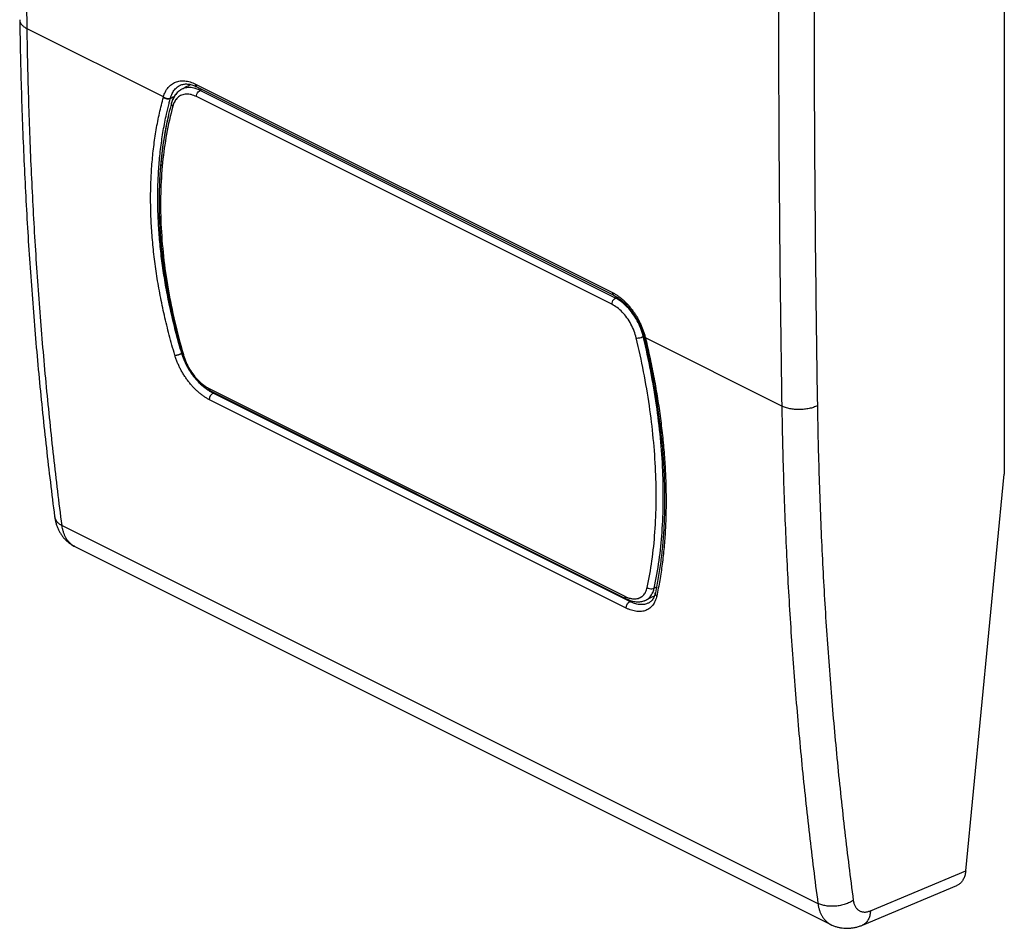
# Model space of a CAD drawing. Extents: x -20.2 to 1.5, y -21.7 to 26.1.
# Drawn here: x -20.2 to -0.8, y -21.7 to -3.8 of the extents above; entities that cross this region are included whole.
import ezdxf

# ---------------------------------------------------------------- set-up
doc = ezdxf.new("R2010")
doc.units = 0
doc.header["$LTSCALE"] = 16.335
doc.layers.get('0').update_dxf_attribs({"linetype": 'CONTINUOUS'})

msp = doc.modelspace()

# ---------------------------------------------------------------- linework, layer by layer
at = {"color": 7, "linetype": 'CONTINUOUS'}
for p, q in [((-0.788, -1.689), (-0.788, -12.731)), ((-17.022, -5.071), (-17.022, -5.071)), ((-16.989, -5.149), (-16.99, -5.149)), ((-16.693, -5.101), (-8.481, -9.207)), ((-17.193, -5.421), (-17.193, -5.42)), ((-16.424, -11.091), (-8.238, -15.185)), ((-1.548, -20.544), (-0.788, -12.731)), ((-19.099, -14.157), (-4.205, -21.603)), ((-7.85, -15.212), (-7.85, -15.211)), ((-7.795, -15.27), (-7.795, -15.27)), ((-3.58, -21.613), (-1.724, -20.834))]:
    msp.add_line(p, q, dxfattribs=at)
at = {"color": 9, "linetype": 'CONTINUOUS'}
for p, q in [((-17.35, -5.299), (-20.036, -3.956)), ((-16.719, -5.049), (-8.507, -9.155)), ((-8.447, -9.263), (-16.63, -5.171)), ((-8.517, -9.386), (-16.7, -5.294)), ((-7.9, -10.02), (-7.892, -10.016)), ((-5.172, -11.389), (-7.858, -10.046)), ((-16.45, -11.045), (-8.264, -15.138)), ((-8.165, -15.24), (-16.373, -11.136)), ((-8.235, -15.37), (-16.443, -11.266)), ((-19.348, -13.742), (-4.46, -21.186)), ((-7.639, -14.956), (-7.684, -14.977)), ((-3.426, -21.332), (-1.548, -20.544))]:
    msp.add_line(p, q, dxfattribs=at)
for points, knots in [([(-20.036, -3.956), (-20.05, -3.086), (-20.072, -1.344), (-20.093, 1.273), (-20.098, 3.019), (-20.099, 3.894)], [0, 0, 0, 0, 0.332484, 0.665815, 1, 1, 1, 1]), ([(-5.237, -3.537), (-5.236, -4.412), (-5.231, -6.159), (-5.209, -8.776), (-5.186, -10.518), (-5.172, -11.389)], [0, 0, 0, 0, 0.334155, 0.667486, 1, 1, 1, 1]), ([(-4.536, -3.538), (-4.535, -4.412), (-4.53, -6.158), (-4.508, -8.773), (-4.485, -10.514), (-4.471, -11.383)], [0, 0, 0, 0, 0.334155, 0.667486, 1, 1, 1, 1]), ([(-20.183, -3.779), (-20.183, -3.787), (-20.181, -3.804), (-20.173, -3.829), (-20.161, -3.853), (-20.144, -3.877), (-20.123, -3.899), (-20.098, -3.92), (-20.068, -3.939), (-20.047, -3.951), (-20.036, -3.956)], [0, 0, 0, 0, 0.104237, 0.210157, 0.321147, 0.439104, 0.565374, 0.700776, 0.845663, 1, 1, 1, 1]), ([(-19.348, -13.742), (-19.407, -13.29), (-19.516, -12.382), (-19.658, -11.011), (-19.777, -9.626), (-19.876, -8.227), (-19.952, -6.815), (-20.007, -5.39), (-20.029, -4.436), (-20.036, -3.956)], [0, 0, 0, 0, 0.139172, 0.279591, 0.421248, 0.56413, 0.708226, 0.853521, 1, 1, 1, 1]), ([(-17.35, -5.299), (-17.346, -5.282), (-17.335, -5.248), (-17.314, -5.2), (-17.289, -5.156), (-17.26, -5.116), (-17.228, -5.082), (-17.193, -5.052), (-17.155, -5.027), (-17.113, -5.007), (-17.07, -4.993), (-17.024, -4.984), (-16.976, -4.981), (-16.926, -4.984), (-16.875, -4.992), (-16.823, -5.005), (-16.77, -5.024), (-16.736, -5.04), (-16.719, -5.049)], [0, 0, 0, 0, 0.067932, 0.133445, 0.196565, 0.25746, 0.316463, 0.374133, 0.431095, 0.487948, 0.545289, 0.603685, 0.66366, 0.725729, 0.790309, 0.857568, 0.927511, 1, 1, 1, 1]), ([(-17.213, -5.322), (-17.209, -5.307), (-17.199, -5.277), (-17.18, -5.234), (-17.158, -5.194), (-17.133, -5.159), (-17.104, -5.128), (-17.073, -5.101), (-17.045, -5.083), (-17.028, -5.074), (-17.022, -5.071)], [0, 0, 0, 0, 0.148957, 0.292548, 0.43088, 0.564333, 0.693645, 0.820053, 0.944939, 1, 1, 1, 1]), ([(-16.63, -5.171), (-16.668, -5.152), (-16.743, -5.123), (-16.859, -5.11), (-16.941, -5.127), (-16.981, -5.145), (-16.989, -5.149)], [0, 0, 0, 0, 0.340664, 0.646318, 0.929098, 1, 1, 1, 1]), ([(-16.67, -5.153), (-16.696, -5.142), (-16.758, -5.122), (-16.859, -5.11), (-16.941, -5.127), (-16.981, -5.145), (-16.989, -5.149)], [0, 0, 0, 0, 0.252806, 0.599569, 0.920382, 1, 1, 1, 1]), ([(-16.719, -5.049), (-16.719, -5.053), (-16.718, -5.06), (-16.716, -5.071), (-16.712, -5.08), (-16.707, -5.089), (-16.701, -5.096), (-16.696, -5.099), (-16.693, -5.101), (-16.693, -5.101)], [0, 0, 0, 0, 0.190022, 0.367779, 0.533331, 0.687819, 0.833599, 0.974198, 1, 1, 1, 1]), ([(-16.7, -5.294), (-16.7, -5.278), (-16.693, -5.244), (-16.669, -5.201), (-16.644, -5.178), (-16.63, -5.171)], [0, 0, 0, 0, 0.332997, 0.685479, 1, 1, 1, 1]), ([(-17.128, -10.385), (-17.166, -10.255), (-17.239, -9.995), (-17.334, -9.604), (-17.416, -9.216), (-17.483, -8.831), (-17.535, -8.45), (-17.573, -8.073), (-17.597, -7.702), (-17.606, -7.337), (-17.6, -6.978), (-17.58, -6.627), (-17.545, -6.283), (-17.496, -5.948), (-17.432, -5.621), (-17.38, -5.408), (-17.352, -5.304)], [0, 0, 0, 0, 0.07917, 0.157307, 0.23433, 0.310194, 0.384868, 0.458324, 0.530541, 0.601484, 0.671116, 0.739457, 0.806536, 0.872332, 0.936824, 1, 1, 1, 1]), ([(-16.99, -10.351), (-17.029, -10.222), (-17.101, -9.965), (-17.195, -9.579), (-17.276, -9.195), (-17.343, -8.814), (-17.395, -8.437), (-17.433, -8.065), (-17.456, -7.698), (-17.465, -7.337), (-17.46, -6.982), (-17.44, -6.635), (-17.405, -6.295), (-17.357, -5.963), (-17.301, -5.675), (-17.259, -5.499), (-17.241, -5.429)], [0, 0, 0, 0, 0.080878, 0.160696, 0.239372, 0.316861, 0.393132, 0.468157, 0.541913, 0.614367, 0.685481, 0.755275, 0.82378, 0.890976, 0.95684, 1, 1, 1, 1]), ([(-17.352, -5.304), (-17.352, -5.303), (-17.351, -5.302), (-17.351, -5.3), (-17.35, -5.299)], [0, 0, 0, 0, 0.500439, 1, 1, 1, 1]), ([(-17.352, -5.304), (-17.348, -5.307), (-17.341, -5.312), (-17.33, -5.319), (-17.317, -5.325), (-17.304, -5.33), (-17.291, -5.334), (-17.277, -5.336), (-17.263, -5.337), (-17.25, -5.336), (-17.237, -5.334), (-17.225, -5.331), (-17.218, -5.328), (-17.214, -5.326)], [0, 0, 0, 0, 0.088662, 0.180616, 0.275017, 0.370898, 0.467219, 0.56292, 0.656969, 0.748417, 0.836447, 0.920432, 1, 1, 1, 1]), ([(-17.35, -5.299), (-17.347, -5.302), (-17.34, -5.308), (-17.329, -5.315), (-17.316, -5.321), (-17.303, -5.326), (-17.289, -5.329), (-17.276, -5.332), (-17.262, -5.333), (-17.249, -5.332), (-17.236, -5.33), (-17.224, -5.327), (-17.216, -5.324), (-17.213, -5.322)], [0, 0, 0, 0, 0.088834, 0.180908, 0.275379, 0.371284, 0.46759, 0.563244, 0.657224, 0.748592, 0.836542, 0.920465, 1, 1, 1, 1]), ([(-17.214, -5.326), (-17.214, -5.326), (-17.214, -5.324), (-17.213, -5.323), (-17.213, -5.322)], [0, 0, 0, 0, 0.500438, 1, 1, 1, 1]), ([(-17.167, -5.484), (-17.178, -5.474), (-17.194, -5.455), (-17.195, -5.43), (-17.193, -5.421)], [0, 0, 0, 0, 0.597659, 1, 1, 1, 1]), ([(-16.7, -5.294), (-16.733, -5.278), (-16.799, -5.252), (-16.9, -5.24), (-16.994, -5.26), (-17.074, -5.31), (-17.134, -5.388), (-17.158, -5.45), (-17.167, -5.484)], [0, 0, 0, 0, 0.186753, 0.355393, 0.511468, 0.664193, 0.824329, 1, 1, 1, 1]), ([(-17.167, -5.484), (-17.265, -5.846), (-17.4, -6.616), (-17.426, -7.827), (-17.283, -9.097), (-17.083, -9.949), (-16.959, -10.375)], [0, 0, 0, 0, 0.2273, 0.471482, 0.731264, 1, 1, 1, 1]), ([(-17.167, -5.484), (-17.265, -5.846), (-17.4, -6.616), (-17.426, -7.827), (-17.283, -9.097), (-17.083, -9.949), (-16.959, -10.375)], [0, 0, 0, 0, 0.2273, 0.471482, 0.731264, 1, 1, 1, 1]), ([(-8.517, -9.386), (-8.517, -9.369), (-8.51, -9.335), (-8.486, -9.292), (-8.461, -9.27), (-8.447, -9.263)], [0, 0, 0, 0, 0.333018, 0.685496, 1, 1, 1, 1]), ([(-8.507, -9.155), (-8.489, -9.164), (-8.453, -9.183), (-8.4, -9.217), (-8.348, -9.256), (-8.297, -9.299), (-8.246, -9.347), (-8.198, -9.398), (-8.151, -9.453), (-8.107, -9.511), (-8.065, -9.572), (-8.025, -9.635), (-7.989, -9.701), (-7.955, -9.768), (-7.925, -9.837), (-7.899, -9.906), (-7.876, -9.976), (-7.863, -10.022), (-7.858, -10.046)], [0, 0, 0, 0, 0.053048, 0.108388, 0.165812, 0.225072, 0.285907, 0.348175, 0.411737, 0.476363, 0.54179, 0.607741, 0.673945, 0.740201, 0.806307, 0.871909, 0.936607, 1, 1, 1, 1]), ([(-8.507, -9.155), (-8.507, -9.158), (-8.506, -9.166), (-8.504, -9.177), (-8.5, -9.186), (-8.496, -9.195), (-8.489, -9.202), (-8.484, -9.205), (-8.481, -9.207), (-8.481, -9.207)], [0, 0, 0, 0, 0.190019, 0.367773, 0.533323, 0.687808, 0.833586, 0.974183, 1, 1, 1, 1]), ([(-7.9, -10.02), (-7.913, -9.967), (-7.946, -9.86), (-8.016, -9.708), (-8.105, -9.565), (-8.209, -9.44), (-8.322, -9.337), (-8.405, -9.284), (-8.447, -9.263)], [0, 0, 0, 0, 0.171458, 0.347428, 0.523494, 0.693881, 0.853509, 1, 1, 1, 1]), ([(-8.038, -10.048), (-8.049, -10.002), (-8.078, -9.909), (-8.14, -9.775), (-8.218, -9.65), (-8.309, -9.54), (-8.408, -9.45), (-8.481, -9.404), (-8.517, -9.386)], [0, 0, 0, 0, 0.170778, 0.346974, 0.523403, 0.694298, 0.854222, 1, 1, 1, 1]), ([(-8.038, -10.048), (-8.024, -10.05), (-7.992, -10.049), (-7.945, -10.039), (-7.914, -10.027), (-7.9, -10.02)], [0, 0, 0, 0, 0.302692, 0.664861, 1, 1, 1, 1]), ([(-7.729, -14.436), (-7.703, -14.249), (-7.643, -13.662), (-7.636, -12.641), (-7.763, -11.359), (-7.932, -10.49), (-8.038, -10.048)], [0, 0, 0, 0, 0.12776, 0.399693, 0.692031, 1, 1, 1, 1]), ([(-7.729, -14.436), (-7.703, -14.249), (-7.643, -13.662), (-7.636, -12.641), (-7.763, -11.359), (-7.932, -10.49), (-8.038, -10.048)], [0, 0, 0, 0, 0.12776, 0.399693, 0.692031, 1, 1, 1, 1]), ([(-7.684, -14.977), (-7.606, -14.616), (-7.504, -13.847), (-7.495, -12.636), (-7.622, -11.35), (-7.791, -10.48), (-7.895, -10.041)], [0, 0, 0, 0, 0.222595, 0.466246, 0.728158, 1, 1, 1, 1]), ([(-7.684, -14.977), (-7.606, -14.616), (-7.504, -13.847), (-7.495, -12.636), (-7.622, -11.35), (-7.791, -10.48), (-7.895, -10.041)], [0, 0, 0, 0, 0.222595, 0.466246, 0.728158, 1, 1, 1, 1]), ([(-7.874, -10.042), (-7.875, -10.041), (-7.879, -10.04), (-7.882, -10.037), (-7.883, -10.035), (-7.883, -10.034)], [0, 0, 0, 0, 0.486668, 0.882447, 1, 1, 1, 1]), ([(-7.856, -10.052), (-7.859, -10.051), (-7.865, -10.05), (-7.872, -10.048), (-7.877, -10.045), (-7.881, -10.042), (-7.882, -10.039), (-7.883, -10.038)], [0, 0, 0, 0, 0.283264, 0.522783, 0.71962, 0.880387, 1, 1, 1, 1]), ([(-7.858, -10.046), (-7.861, -10.045), (-7.866, -10.044), (-7.871, -10.043), (-7.874, -10.042)], [0, 0, 0, 0, 0.542335, 1, 1, 1, 1]), ([(-7.858, -10.046), (-7.857, -10.047), (-7.857, -10.049), (-7.856, -10.051), (-7.856, -10.052)], [0, 0, 0, 0, 0.500211, 1, 1, 1, 1]), ([(-7.856, -10.052), (-7.824, -10.185), (-7.765, -10.45), (-7.685, -10.847), (-7.617, -11.24), (-7.561, -11.63), (-7.516, -12.014), (-7.482, -12.392), (-7.46, -12.764), (-7.45, -13.128), (-7.451, -13.485), (-7.464, -13.833), (-7.488, -14.172), (-7.525, -14.502), (-7.573, -14.821), (-7.613, -15.029), (-7.635, -15.132)], [0, 0, 0, 0, 0.079986, 0.159041, 0.237021, 0.313791, 0.38924, 0.463322, 0.535994, 0.607163, 0.676763, 0.744748, 0.811086, 0.875755, 0.938735, 1, 1, 1, 1]), ([(-17.128, -10.385), (-17.124, -10.386), (-17.117, -10.386), (-17.106, -10.386), (-17.093, -10.385), (-17.08, -10.384), (-17.067, -10.381), (-17.053, -10.378), (-17.039, -10.373), (-17.026, -10.369), (-17.013, -10.363), (-17.001, -10.358), (-16.994, -10.353), (-16.99, -10.351)], [0, 0, 0, 0, 0.071203, 0.150849, 0.237788, 0.330601, 0.427677, 0.527273, 0.627578, 0.726756, 0.823006, 0.914612, 1, 1, 1, 1]), ([(-16.443, -11.266), (-16.461, -11.257), (-16.497, -11.237), (-16.551, -11.203), (-16.604, -11.165), (-16.657, -11.122), (-16.708, -11.075), (-16.759, -11.024), (-16.807, -10.97), (-16.854, -10.912), (-16.899, -10.852), (-16.941, -10.79), (-16.981, -10.725), (-17.017, -10.659), (-17.05, -10.591), (-17.08, -10.523), (-17.106, -10.454), (-17.121, -10.408), (-17.128, -10.385)], [0, 0, 0, 0, 0.052854, 0.108164, 0.165688, 0.225141, 0.286233, 0.348797, 0.412666, 0.477584, 0.543258, 0.609386, 0.675676, 0.741909, 0.807854, 0.873129, 0.937318, 1, 1, 1, 1]), ([(-16.953, -10.394), (-16.962, -10.393), (-16.975, -10.391), (-16.978, -10.381), (-16.978, -10.38)], [0, 0, 0, 0, 0.837459, 1, 1, 1, 1]), ([(-16.963, -10.432), (-16.965, -10.426), (-16.97, -10.412), (-16.975, -10.399), (-16.977, -10.392)], [0, 0, 0, 0, 0.502056, 1, 1, 1, 1]), ([(-16.953, -10.394), (-16.94, -10.44), (-16.906, -10.532), (-16.839, -10.662), (-16.756, -10.784), (-16.661, -10.892), (-16.56, -10.981), (-16.486, -11.027), (-16.45, -11.045)], [0, 0, 0, 0, 0.169551, 0.34545, 0.522249, 0.693813, 0.854281, 1, 1, 1, 1]), ([(-16.485, -11.069), (-16.495, -11.062), (-16.522, -11.042), (-16.565, -11.008), (-16.608, -10.968), (-16.636, -10.941), (-16.648, -10.928)], [0, 0, 0, 0, 0.182731, 0.464311, 0.753648, 1, 1, 1, 1]), ([(-16.45, -11.045), (-16.449, -11.057), (-16.444, -11.076), (-16.429, -11.088), (-16.424, -11.091)], [0, 0, 0, 0, 0.658668, 1, 1, 1, 1]), ([(-16.443, -11.266), (-16.443, -11.262), (-16.444, -11.253), (-16.442, -11.239), (-16.439, -11.225), (-16.435, -11.211), (-16.429, -11.197), (-16.422, -11.184), (-16.413, -11.172), (-16.404, -11.161), (-16.395, -11.151), (-16.384, -11.143), (-16.377, -11.138), (-16.373, -11.136)], [0, 0, 0, 0, 0.08368, 0.17226, 0.264838, 0.360285, 0.457323, 0.554595, 0.650731, 0.74442, 0.834472, 0.9199, 1, 1, 1, 1]), ([(-4.471, -11.383), (-4.483, -11.389), (-4.508, -11.401), (-4.547, -11.416), (-4.589, -11.429), (-4.633, -11.439), (-4.679, -11.448), (-4.726, -11.454), (-4.774, -11.458), (-4.823, -11.46), (-4.871, -11.459), (-4.919, -11.456), (-4.966, -11.45), (-5.011, -11.442), (-5.055, -11.432), (-5.097, -11.42), (-5.135, -11.406), (-5.16, -11.394), (-5.172, -11.389)], [0, 0, 0, 0, 0.055628, 0.114007, 0.174841, 0.237779, 0.302432, 0.368377, 0.435168, 0.502344, 0.56944, 0.63599, 0.701538, 0.765645, 0.827898, 0.887921, 0.94538, 1, 1, 1, 1]), ([(-5.172, -11.389), (-5.164, -11.868), (-5.142, -12.823), (-5.085, -14.249), (-5.006, -15.662), (-4.904, -17.063), (-4.78, -18.45), (-4.633, -19.824), (-4.52, -20.734), (-4.46, -21.186)], [0, 0, 0, 0, 0.14633, 0.291521, 0.435561, 0.578439, 0.720143, 0.860666, 1, 1, 1, 1]), ([(-4.471, -11.383), (-4.463, -11.86), (-4.441, -12.81), (-4.384, -14.228), (-4.306, -15.634), (-4.205, -17.026), (-4.081, -18.406), (-3.935, -19.772), (-3.823, -20.677), (-3.763, -21.127)], [0, 0, 0, 0, 0.146329, 0.29152, 0.43556, 0.578438, 0.720143, 0.860666, 1, 1, 1, 1]), ([(-19.495, -13.567), (-19.494, -13.57), (-19.492, -13.583), (-19.486, -13.605), (-19.473, -13.632), (-19.457, -13.658), (-19.435, -13.682), (-19.41, -13.704), (-19.381, -13.725), (-19.359, -13.736), (-19.348, -13.742)], [0, 0, 0, 0, 0.044289, 0.16504, 0.288639, 0.416908, 0.551314, 0.69292, 0.842386, 1, 1, 1, 1]), ([(-19.106, -14.153), (-19.12, -14.145), (-19.148, -14.128), (-19.186, -14.097), (-19.222, -14.06), (-19.253, -14.018), (-19.281, -13.971), (-19.304, -13.92), (-19.324, -13.864), (-19.339, -13.804), (-19.346, -13.763), (-19.348, -13.742)], [0, 0, 0, 0, 0.096148, 0.196355, 0.298855, 0.404529, 0.514102, 0.62813, 0.747, 0.870931, 1, 1, 1, 1]), ([(-19.099, -14.157), (-19.101, -14.156), (-19.103, -14.154), (-19.106, -14.153), (-19.106, -14.153)], [0, 0, 0, 0, 0.838993, 1, 1, 1, 1]), ([(-8.161, -15.177), (-8.129, -15.185), (-8.068, -15.193), (-7.977, -15.176), (-7.902, -15.128), (-7.848, -15.053), (-7.828, -14.993), (-7.821, -14.961)], [0, 0, 0, 0, 0.212538, 0.404772, 0.589723, 0.783872, 1, 1, 1, 1]), ([(-7.953, -15.159), (-7.936, -15.149), (-7.913, -15.132), (-7.893, -15.112), (-7.887, -15.104)], [0, 0, 0, 0, 0.662371, 1, 1, 1, 1]), ([(-7.85, -15.211), (-7.826, -15.2), (-7.775, -15.165), (-7.716, -15.084), (-7.692, -15.015), (-7.684, -14.977)], [0, 0, 0, 0, 0.267217, 0.613441, 1, 1, 1, 1]), ([(-7.821, -14.961), (-7.809, -14.971), (-7.778, -14.987), (-7.73, -14.993), (-7.697, -14.985), (-7.684, -14.977)], [0, 0, 0, 0, 0.336188, 0.683751, 1, 1, 1, 1]), ([(-7.635, -15.132), (-7.638, -15.129), (-7.644, -15.123), (-7.652, -15.114), (-7.658, -15.104), (-7.662, -15.093), (-7.664, -15.083), (-7.664, -15.074), (-7.663, -15.069), (-7.662, -15.068)], [0, 0, 0, 0, 0.175278, 0.342325, 0.501082, 0.652219, 0.797189, 0.938174, 1, 1, 1, 1]), ([(-8.264, -15.138), (-8.263, -15.15), (-8.258, -15.169), (-8.243, -15.181), (-8.238, -15.184)], [0, 0, 0, 0, 0.658795, 1, 1, 1, 1]), ([(-7.635, -15.132), (-7.639, -15.149), (-7.647, -15.182), (-7.665, -15.229), (-7.686, -15.272), (-7.712, -15.31), (-7.741, -15.344), (-7.773, -15.373), (-7.809, -15.397), (-7.848, -15.416), (-7.89, -15.429), (-7.934, -15.437), (-7.981, -15.439), (-8.029, -15.436), (-8.079, -15.427), (-8.131, -15.413), (-8.183, -15.394), (-8.217, -15.379), (-8.235, -15.37)], [0, 0, 0, 0, 0.067833, 0.132825, 0.195051, 0.254762, 0.312395, 0.368632, 0.424244, 0.479976, 0.536551, 0.594632, 0.654803, 0.717611, 0.783481, 0.852556, 0.924796, 1, 1, 1, 1]), ([(-8.235, -15.37), (-8.235, -15.366), (-8.235, -15.357), (-8.234, -15.343), (-8.231, -15.329), (-8.226, -15.315), (-8.22, -15.302), (-8.213, -15.288), (-8.205, -15.276), (-8.196, -15.265), (-8.186, -15.255), (-8.176, -15.247), (-8.169, -15.242), (-8.165, -15.24)], [0, 0, 0, 0, 0.08368, 0.17226, 0.264838, 0.360285, 0.457323, 0.554595, 0.650731, 0.74442, 0.834472, 0.9199, 1, 1, 1, 1]), ([(-7.795, -15.27), (-7.804, -15.274), (-7.824, -15.283), (-7.858, -15.294), (-7.897, -15.301), (-7.938, -15.303), (-7.982, -15.3), (-8.026, -15.292), (-8.072, -15.279), (-8.119, -15.262), (-8.15, -15.248), (-8.165, -15.24)], [0, 0, 0, 0, 0.071928, 0.172426, 0.275741, 0.382927, 0.49496, 0.612593, 0.736075, 0.865318, 1, 1, 1, 1]), ([(-8.128, -15.184), (-8.107, -15.187), (-8.056, -15.191), (-7.996, -15.18), (-7.961, -15.163), (-7.953, -15.159)], [0, 0, 0, 0, 0.354014, 0.843348, 1, 1, 1, 1]), ([(-3.763, -21.127), (-3.774, -21.135), (-3.799, -21.15), (-3.838, -21.17), (-3.88, -21.188), (-3.923, -21.203), (-3.969, -21.217), (-4.016, -21.228), (-4.063, -21.236), (-4.111, -21.241), (-4.16, -21.244), (-4.207, -21.244), (-4.254, -21.241), (-4.299, -21.236), (-4.343, -21.227), (-4.384, -21.216), (-4.423, -21.203), (-4.448, -21.192), (-4.46, -21.186)], [0, 0, 0, 0, 0.058202, 0.118636, 0.181024, 0.24504, 0.310326, 0.376495, 0.443146, 0.509865, 0.57624, 0.641864, 0.706344, 0.769312, 0.83043, 0.889402, 0.945986, 1, 1, 1, 1]), ([(-3.763, -21.127), (-3.761, -21.137), (-3.758, -21.158), (-3.75, -21.188), (-3.74, -21.216), (-3.728, -21.242), (-3.714, -21.266), (-3.698, -21.287), (-3.679, -21.305), (-3.66, -21.321), (-3.638, -21.335), (-3.615, -21.345), (-3.59, -21.352), (-3.565, -21.356), (-3.538, -21.358), (-3.511, -21.356), (-3.483, -21.351), (-3.454, -21.343), (-3.435, -21.336), (-3.426, -21.332)], [0, 0, 0, 0, 0.068128, 0.13368, 0.196695, 0.257302, 0.315716, 0.372234, 0.427235, 0.481171, 0.53455, 0.58791, 0.641789, 0.696699, 0.753095, 0.811364, 0.871809, 0.934649, 1, 1, 1, 1]), ([(-4.46, -21.186), (-4.457, -21.208), (-4.45, -21.249), (-4.435, -21.309), (-4.415, -21.365), (-4.391, -21.416), (-4.363, -21.463), (-4.331, -21.506), (-4.295, -21.543), (-4.255, -21.575), (-4.225, -21.593), (-4.208, -21.602), (-4.205, -21.603)], [0, 0, 0, 0, 0.126063, 0.247256, 0.363673, 0.475545, 0.583261, 0.687369, 0.788574, 0.887719, 0.985757, 1, 1, 1, 1]), ([(-3.426, -21.332), (-3.426, -21.346), (-3.429, -21.374), (-3.435, -21.414), (-3.445, -21.452), (-3.459, -21.487), (-3.475, -21.519), (-3.494, -21.547), (-3.516, -21.572), (-3.54, -21.592), (-3.562, -21.605), (-3.575, -21.611), (-3.58, -21.613)], [0, 0, 0, 0, 0.125849, 0.24664, 0.362166, 0.472404, 0.577548, 0.67803, 0.774535, 0.867999, 0.959571, 1, 1, 1, 1])]:
    msp.add_open_spline(points, degree=3, knots=knots, dxfattribs=at)
at = {"color": 7, "linetype": 'CONTINUOUS'}
for points, knots in [([(-20.183, -3.779), (-20.175, -4.257), (-20.153, -5.21), (-20.099, -6.635), (-20.022, -8.049), (-19.924, -9.45), (-19.804, -10.837), (-19.662, -12.208), (-19.553, -13.116), (-19.495, -13.567)], [0, 0, 0, 0, 0.146047, 0.291472, 0.435711, 0.578751, 0.72058, 0.861188, 1, 1, 1, 1]), ([(-16.989, -5.149), (-17.008, -5.159), (-17.052, -5.187), (-17.114, -5.249), (-17.164, -5.331), (-17.185, -5.391), (-17.193, -5.42)], [0, 0, 0, 0, 0.179465, 0.451909, 0.742186, 1, 1, 1, 1]), ([(-16.989, -5.149), (-17.022, -5.166), (-17.091, -5.217), (-17.158, -5.314), (-17.185, -5.389), (-17.193, -5.42)], [0, 0, 0, 0, 0.321507, 0.721357, 1, 1, 1, 1]), ([(-17.022, -5.071), (-17.017, -5.069), (-17, -5.061), (-16.97, -5.052), (-16.933, -5.046), (-16.895, -5.045), (-16.856, -5.048), (-16.815, -5.055), (-16.773, -5.067), (-16.732, -5.082), (-16.705, -5.095), (-16.693, -5.101)], [0, 0, 0, 0, 0.053404, 0.161122, 0.269531, 0.380712, 0.496007, 0.616305, 0.742292, 0.874546, 1, 1, 1, 1]), ([(-17.261, -5.697), (-17.321, -5.966), (-17.43, -6.651), (-17.457, -7.788), (-17.323, -8.967), (-17.158, -9.718), (-17.075, -10.033)], [0, 0, 0, 0, 0.188376, 0.473671, 0.77725, 1, 1, 1, 1]), ([(-17.261, -5.697), (-17.294, -5.845), (-17.371, -6.255), (-17.44, -6.945), (-17.441, -7.775), (-17.364, -8.636), (-17.232, -9.392), (-17.121, -9.858), (-17.075, -10.033)], [0, 0, 0, 0, 0.103843, 0.28521, 0.474582, 0.671758, 0.876276, 1, 1, 1, 1]), ([(-8.481, -9.207), (-8.466, -9.214), (-8.436, -9.231), (-8.39, -9.26), (-8.342, -9.295), (-8.295, -9.335), (-8.249, -9.378), (-8.203, -9.426), (-8.16, -9.477), (-8.118, -9.532), (-8.078, -9.589), (-8.04, -9.65), (-8.006, -9.712), (-7.974, -9.776), (-7.946, -9.841), (-7.921, -9.906), (-7.9, -9.97), (-7.889, -10.012), (-7.884, -10.032)], [0, 0, 0, 0, 0.046126, 0.099813, 0.156082, 0.214758, 0.275636, 0.338489, 0.403046, 0.468996, 0.536009, 0.603745, 0.671853, 0.739982, 0.807774, 0.874881, 0.940964, 1, 1, 1, 1]), ([(-7.883, -10.038), (-7.852, -10.168), (-7.792, -10.431), (-7.714, -10.824), (-7.646, -11.216), (-7.59, -11.603), (-7.545, -11.985), (-7.511, -12.36), (-7.489, -12.729), (-7.479, -13.091), (-7.48, -13.444), (-7.493, -13.789), (-7.518, -14.125), (-7.554, -14.45), (-7.601, -14.764), (-7.641, -14.968), (-7.662, -15.068)], [0, 0, 0, 0, 0.079328, 0.158858, 0.237217, 0.314318, 0.390078, 0.464416, 0.537261, 0.608545, 0.678211, 0.746208, 0.812497, 0.877046, 0.939838, 1, 1, 1, 1]), ([(-16.962, -10.434), (-16.953, -10.46), (-16.922, -10.538), (-16.859, -10.664), (-16.765, -10.802), (-16.657, -10.925), (-16.558, -11.01), (-16.494, -11.052), (-16.474, -11.064)], [0, 0, 0, 0, 0.102875, 0.310159, 0.517392, 0.719937, 0.913658, 1, 1, 1, 1]), ([(-16.957, -10.446), (-16.949, -10.469), (-16.913, -10.56), (-16.832, -10.712), (-16.7, -10.884), (-16.594, -10.981), (-16.538, -11.022)], [0, 0, 0, 0, 0.100365, 0.406906, 0.711154, 1, 1, 1, 1]), ([(-19.495, -13.567), (-19.492, -13.589), (-19.484, -13.634), (-19.468, -13.7), (-19.447, -13.765), (-19.42, -13.826), (-19.39, -13.883), (-19.356, -13.936), (-19.318, -13.985), (-19.276, -14.03), (-19.232, -14.07), (-19.184, -14.107), (-19.14, -14.135), (-19.11, -14.151), (-19.099, -14.157)], [0, 0, 0, 0, 0.089687, 0.18457, 0.276526, 0.365923, 0.453084, 0.538335, 0.621948, 0.704218, 0.785466, 0.865987, 0.94609, 1, 1, 1, 1]), ([(-7.662, -15.068), (-7.665, -15.081), (-7.672, -15.106), (-7.685, -15.144), (-7.703, -15.179), (-7.724, -15.211), (-7.748, -15.238), (-7.773, -15.257), (-7.789, -15.267), (-7.795, -15.27)], [0, 0, 0, 0, 0.1554, 0.320692, 0.478159, 0.628312, 0.773036, 0.916355, 1, 1, 1, 1]), ([(-8.212, -15.197), (-8.189, -15.207), (-8.13, -15.23), (-8.034, -15.249), (-7.933, -15.243), (-7.874, -15.223), (-7.85, -15.212)], [0, 0, 0, 0, 0.201839, 0.504773, 0.784, 1, 1, 1, 1]), ([(-8.156, -15.219), (-8.14, -15.224), (-8.078, -15.242), (-7.973, -15.252), (-7.887, -15.229), (-7.85, -15.212)], [0, 0, 0, 0, 0.160174, 0.614166, 1, 1, 1, 1]), ([(-1.548, -20.544), (-1.549, -20.558), (-1.553, -20.584), (-1.561, -20.624), (-1.573, -20.661), (-1.587, -20.695), (-1.604, -20.727), (-1.623, -20.755), (-1.645, -20.781), (-1.669, -20.803), (-1.695, -20.821), (-1.714, -20.83), (-1.724, -20.834), (-1.724, -20.834)], [0, 0, 0, 0, 0.115905, 0.228152, 0.336458, 0.440872, 0.541288, 0.638099, 0.731462, 0.822118, 0.910515, 0.997674, 1, 1, 1, 1]), ([(-4.205, -21.603), (-4.192, -21.61), (-4.16, -21.625), (-4.106, -21.645), (-4.044, -21.661), (-3.98, -21.672), (-3.915, -21.678), (-3.848, -21.677), (-3.78, -21.67), (-3.711, -21.657), (-3.644, -21.638), (-3.6, -21.622), (-3.58, -21.613)], [0, 0, 0, 0, 0.067599, 0.166348, 0.265576, 0.36572, 0.467215, 0.570514, 0.676044, 0.784208, 0.895451, 1, 1, 1, 1])]:
    msp.add_open_spline(points, degree=3, knots=knots, dxfattribs=at)
for points in [[(-16.811, -5.057), (-16.871, -5.088), (-16.93, -5.119), (-16.99, -5.149)], [(-16.984, -5.146), (-16.986, -5.147), (-16.988, -5.148), (-16.99, -5.149)], [(-17.193, -5.421), (-17.198, -5.438), (-17.203, -5.456), (-17.207, -5.474)], [(-17.193, -5.421), (-17.198, -5.438), (-17.203, -5.456), (-17.207, -5.474)], [(-17.207, -5.474), (-17.227, -5.548), (-17.245, -5.623), (-17.261, -5.697)], [(-17.207, -5.474), (-17.227, -5.548), (-17.245, -5.623), (-17.261, -5.697)], [(-17.075, -10.033), (-17.045, -10.149), (-17.013, -10.265), (-16.979, -10.38)], [(-17.075, -10.033), (-17.045, -10.149), (-17.013, -10.265), (-16.979, -10.38)], [(-7.884, -10.032), (-7.884, -10.034), (-7.883, -10.036), (-7.883, -10.038)], [(-16.979, -10.38), (-16.976, -10.389), (-16.973, -10.399), (-16.97, -10.408)], [(-16.979, -10.38), (-16.977, -10.387), (-16.975, -10.394), (-16.973, -10.401)], [(-16.973, -10.401), (-16.969, -10.412), (-16.966, -10.423), (-16.962, -10.434)], [(-16.97, -10.408), (-16.968, -10.417), (-16.965, -10.425), (-16.962, -10.434)], [(-16.962, -10.434), (-16.96, -10.438), (-16.959, -10.442), (-16.957, -10.446)], [(-16.538, -11.022), (-16.517, -11.037), (-16.496, -11.051), (-16.474, -11.064)], [(-16.474, -11.064), (-16.471, -11.066), (-16.468, -11.068), (-16.464, -11.07)], [(-16.474, -11.064), (-16.471, -11.066), (-16.467, -11.068), (-16.464, -11.07)], [(-16.464, -11.07), (-16.459, -11.073), (-16.454, -11.076), (-16.449, -11.079)], [(-16.464, -11.07), (-16.451, -11.078), (-16.437, -11.085), (-16.424, -11.092)], [(-16.449, -11.079), (-16.441, -11.083), (-16.432, -11.087), (-16.424, -11.091)], [(-8.238, -15.185), (-8.229, -15.189), (-8.221, -15.193), (-8.212, -15.197)], [(-8.238, -15.185), (-8.229, -15.189), (-8.221, -15.193), (-8.212, -15.197)], [(-8.212, -15.197), (-8.194, -15.205), (-8.175, -15.213), (-8.156, -15.219)], [(-7.85, -15.211), (-7.793, -15.184), (-7.737, -15.157), (-7.68, -15.13)]]:
    msp.add_open_spline(points, degree=3, dxfattribs=at)
at = {"color": 9, "linetype": 'CONTINUOUS'}
for points in [[(-16.63, -5.171), (-16.643, -5.165), (-16.656, -5.159), (-16.67, -5.153)], [(-16.592, -5.152), (-16.605, -5.158), (-16.617, -5.165), (-16.63, -5.171)], [(-17.241, -5.429), (-17.239, -5.423), (-17.238, -5.416), (-17.236, -5.409)], [(-17.236, -5.409), (-17.229, -5.382), (-17.222, -5.354), (-17.214, -5.326)], [(-17.214, -5.326), (-17.189, -5.314), (-17.163, -5.302), (-17.138, -5.29)], [(-17.128, -5.387), (-17.14, -5.407), (-17.149, -5.428), (-17.157, -5.449)], [(-17.091, -5.335), (-17.105, -5.351), (-17.118, -5.369), (-17.128, -5.387)], [(-17.157, -5.449), (-17.161, -5.46), (-17.164, -5.472), (-17.167, -5.484)], [(-8.447, -9.263), (-8.436, -9.257), (-8.425, -9.251), (-8.413, -9.246)], [(-7.9, -10.02), (-7.897, -10.019), (-7.895, -10.017), (-7.892, -10.016)], [(-7.896, -10.035), (-7.898, -10.03), (-7.899, -10.025), (-7.9, -10.02)], [(-7.896, -10.035), (-7.898, -10.03), (-7.899, -10.025), (-7.9, -10.02)], [(-7.895, -10.041), (-7.896, -10.039), (-7.896, -10.037), (-7.896, -10.035)], [(-7.892, -10.016), (-7.891, -10.016), (-7.89, -10.015), (-7.889, -10.014)], [(-7.883, -10.034), (-7.884, -10.034), (-7.884, -10.033), (-7.884, -10.032)], [(-16.99, -10.351), (-16.989, -10.351), (-16.988, -10.35), (-16.987, -10.35)], [(-16.984, -10.371), (-16.986, -10.365), (-16.988, -10.358), (-16.99, -10.351)], [(-16.977, -10.392), (-16.98, -10.385), (-16.982, -10.378), (-16.984, -10.371)], [(-16.955, -10.454), (-16.957, -10.447), (-16.96, -10.44), (-16.963, -10.432)], [(-16.959, -10.375), (-16.957, -10.381), (-16.955, -10.388), (-16.953, -10.394)], [(-16.959, -10.375), (-16.957, -10.381), (-16.955, -10.388), (-16.953, -10.394)], [(-16.953, -10.394), (-16.949, -10.409), (-16.944, -10.425), (-16.939, -10.439)], [(-16.939, -10.439), (-16.934, -10.454), (-16.929, -10.469), (-16.923, -10.484)], [(-16.52, -11.005), (-16.508, -11.012), (-16.497, -11.019), (-16.485, -11.026)], [(-16.485, -11.026), (-16.473, -11.033), (-16.462, -11.039), (-16.45, -11.045)], [(-16.469, -11.08), (-16.474, -11.077), (-16.479, -11.073), (-16.485, -11.069)], [(-16.437, -11.101), (-16.448, -11.094), (-16.458, -11.087), (-16.469, -11.08)], [(-16.421, -11.11), (-16.426, -11.107), (-16.432, -11.104), (-16.437, -11.101)], [(-16.373, -11.136), (-16.389, -11.128), (-16.405, -11.12), (-16.421, -11.11)], [(-16.373, -11.136), (-16.367, -11.133), (-16.36, -11.13), (-16.354, -11.126)], [(-7.821, -14.961), (-7.784, -14.787), (-7.754, -14.612), (-7.729, -14.436)], [(-7.723, -15.085), (-7.711, -15.063), (-7.701, -15.04), (-7.694, -15.016)], [(-7.694, -15.016), (-7.69, -15.003), (-7.687, -14.99), (-7.684, -14.977)], [(-7.639, -14.956), (-7.654, -14.963), (-7.669, -14.97), (-7.684, -14.977)], [(-8.264, -15.138), (-8.241, -15.149), (-8.218, -15.159), (-8.195, -15.167)], [(-8.264, -15.138), (-8.251, -15.144), (-8.239, -15.15), (-8.227, -15.155)], [(-8.227, -15.155), (-8.216, -15.159), (-8.205, -15.163), (-8.195, -15.167)], [(-8.195, -15.167), (-8.183, -15.171), (-8.172, -15.174), (-8.161, -15.177)], [(-8.165, -15.24), (-8.155, -15.235), (-8.145, -15.23), (-8.135, -15.225)], [(-8.161, -15.177), (-8.15, -15.18), (-8.139, -15.182), (-8.128, -15.184)]]:
    msp.add_open_spline(points, degree=3, dxfattribs=at)

doc.saveas('drawing.dxf')
